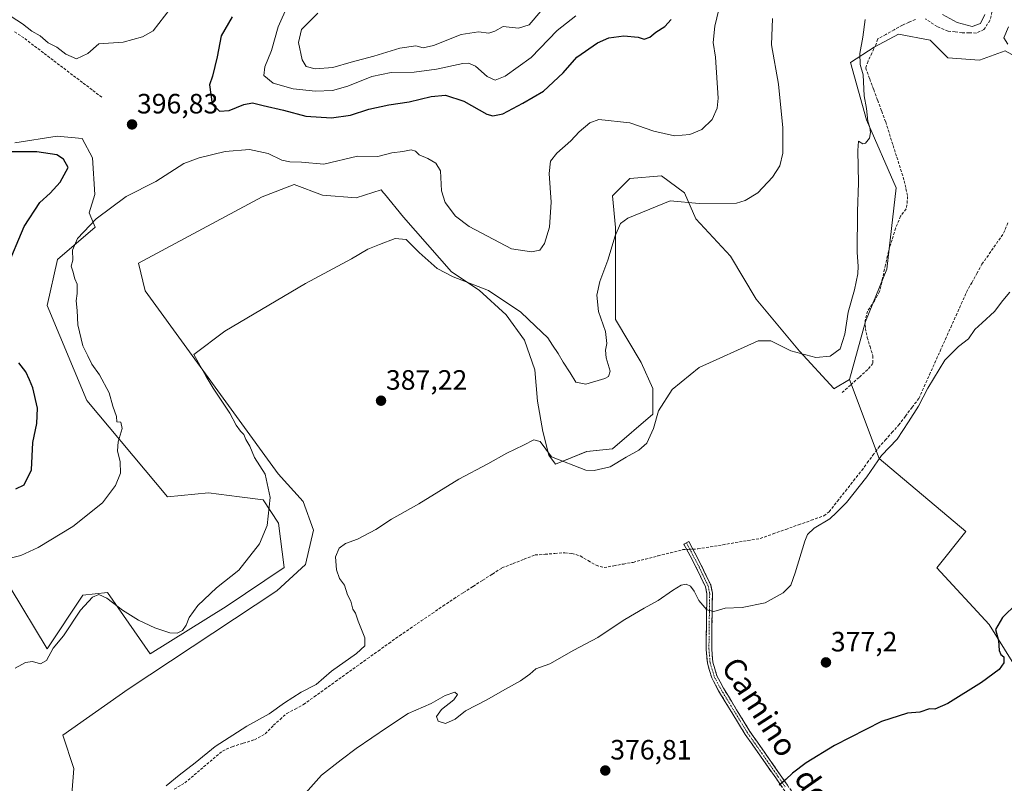
# Model space of a CAD drawing. Units: metres. Extents: x 601663 to 605144, y 4657455 to 4659819.
# Drawn here: x 603432 to 603785, y 4657977 to 4658251 of the extents above; entities that cross this region are included whole.
import ezdxf
from ezdxf.enums import TextEntityAlignment as Align

# ---------------------------------------------------------------- set-up
doc = ezdxf.new("R2010")
doc.units = ezdxf.units.M
doc.header["$MEASUREMENT"] = 0
doc.linetypes.add('TRAZO_Y_PUNTO', pattern=[1, 0.5, -0.25, 0, -0.25])
doc.linetypes.add('TRAZOSX2', pattern=[1.5, 1, -0.5])
for name, color, linetype, lineweight in [('Arbolado forestal CxS', 92, 'Continuous', 0), ('Camino', 19, 'TRAZOSX2', 0), ('Camino Cxs', 19, 'Continuous', 0), ('Camino eje', 19, 'TRAZO_Y_PUNTO', 0), ('Carátula', 7, 'Continuous', 5), ('Corriente artificial lineal', 5, 'TRAZOSX2', 13), ('Corriente artificial lineal oculto', 135, 'TRAZO_Y_PUNTO', 13), ('Cultivos herbáceos CxS', 92, 'Continuous', 0), ('Cultivos leñosos CxS', 92, 'Continuous', 0), ('Curva de nivel maestra', 36, 'Continuous', 30), ('Curva de nivel normal', 36, 'Continuous', 0), ('Matorral CxS', 135, 'Continuous', 0), ('Punto de cota en terreno', 7, 'Continuous', 0), ('Rótulo de punto de cota en terreno', 19, 'Continuous', 0), ('Texto cartográfico', 19, 'Continuous', 0)]:
    doc.layers.add(name, color=color, linetype=linetype, lineweight=lineweight)
doc.styles.add('Arial', font='txt', dxfattribs={"height": 0.2})

# ---------------------------------------------------------------- blocks, each defined once
blk = doc.blocks.new('*U152')
at = {"layer": 'Cultivos herbáceos CxS', "color": 92, "linetype": 'Continuous', "lineweight": 0}
blk.add_polyline3d([(603449.9037, 4657962.3455, 384.7992), (603451.4035, 4657982.3409, 385.5496), (603447.5069, 4657994.2517, 385.7882), (603470.8923, 4658010.6623, 385.379), (603524.2279, 4658045.9447, 385.3829), (603534.4849, 4658055.3807, 385.3698), (603537.3567, 4658067.6887, 385.3992), (603533.6641, 4658077.9453, 385.5816), (603524.6383, 4658087.7919, 387.69), (603477.0463, 4658153.4357, 391.2489), (603474.5851, 4658163.2821, 391.1238), (603518.8943, 4658187.0771, 390.8148), (603530.3995, 4658191.5019, 391.6979), (603540.4861, 4658187.6717, 390.9451), (603552.5469, 4658186.6689, 390.8083), (603561.5467, 4658189.5647, 392.115), (603562.4257, 4658188.4881, 391.9375), (603562.7225, 4658188.1247, 391.9029), (603569.5191, 4658179.8043, 391.8613), (603586.7397, 4658160.2453, 389.9476), (603596.7177, 4658153.5949, 388.5171), (603606.3713, 4658144.7757, 388.4371), (603612.9233, 4658135.7277, 388.114), (603616.6671, 4658125.1203, 387.9141), (603617.6031, 4658113.8887, 387.1329), (603619.4753, 4658102.9691, 386.1525), (603621.6589, 4658094.5455, 384.6929), (603624.0103, 4658091.3121, 384.2764), (603635.1865, 4658095.7821, 385.5567), (603644.4539, 4658096.8119, 385.2423), (603658.8701, 4658109.1683, 384.843), (603658.8701, 4658118.4359, 385.7998), (603654.7513, 4658127.7033, 386.4758), (603645.4837, 4658143.1493, 387.896), (603645.4837, 4658154.4761, 388.2638), (603645.4837, 4658165.8031, 389.07), (603645.4837, 4658176.1003, 389.7256), (603644.4539, 4658187.4271, 390.5094), (603650.6325, 4658193.6053, 390.9842), (603661.9593, 4658194.6349, 391.3545), (603670.1971, 4658188.4567, 390.3231), (603674.3161, 4658179.1891, 388.8505), (603686.6729, 4658165.8025, 388.0968), (603695.9405, 4658150.3567, 387.0167), (603711.3863, 4658131.8217, 384.867), (603723.7429, 4658118.4351, 382.7155), (603723.7663, 4658118.2453, 382.6733), (603729.3865, 4658121.6191, 383.0694), (603739.9747, 4658093.3811, 379.7737), (603771.0931, 4658067.1637, 376.7671), (603760.6895, 4658054.1591, 377.2586), (603779.4161, 4658033.8723, 375.222), (603790.3397, 4658016.1865, 373.3882)], dxfattribs=at)
blk = doc.blocks.new('*U196')
at = {"layer": 'Curva de nivel normal', "color": 36, "linetype": 'Continuous', "lineweight": 0}
for points in [[(603484.47, 4657976.09, 385), (603489.21, 4657979.95, 385), (603494.9, 4657984.34, 385), (603502.14, 4657990.13, 385), (603513.47, 4657997.46, 385), (603521.46, 4658001.81, 385), (603526.91, 4658005.79, 385), (603532.91, 4658009.65, 385), (603538.24, 4658012.38, 385), (603543.79, 4658017.12, 385), (603552.67, 4658023.52, 385), (603555.65, 4658026.17, 385), (603555.69, 4658029.08, 385), (603553.37, 4658035.09, 385), (603552.37, 4658037.93, 385), (603551.45, 4658039.41, 385), (603550.7, 4658042.17, 385), (603549.54, 4658044.53, 385), (603548.48, 4658047.95, 385), (603546.68, 4658050.3, 385), (603545.53, 4658053.48, 385), (603545.22, 4658058.05, 385), (603546.52, 4658061.17, 385), (603548.78, 4658062.9, 385), (603553.08, 4658064.47, 385), (603559.66, 4658067.94, 385), (603565.31, 4658071.64, 385), (603575.01, 4658077.11, 385), (603589.34, 4658085.91, 385), (603599.78, 4658091.46, 385), (603606.56, 4658095.2, 385), (603612.54, 4658098.05, 385), (603616.22, 4658100.07, 385), (603618.53, 4658099.44, 385), (603622.64, 4658093.93, 385), (603634.89, 4658089.16, 385), (603637.88, 4658089.04, 385), (603643.58, 4658090.34, 385), (603649.32, 4658093.78, 385), (603653.93, 4658096.32, 385), (603656.71, 4658098.8, 385), (603659.19, 4658104.07, 385), (603660.9, 4658110.4, 385), (603665.83, 4658118.1, 385), (603675.55, 4658125.89, 385), (603696.59, 4658135.51, 385), (603701.12, 4658135.49, 385), (603708.35, 4658131.84, 385), (603717.34, 4658129.46, 385), (603722.44, 4658129.94, 385), (603726, 4658132.56, 385), (603727.67, 4658137.91, 385), (603728.83, 4658145.73, 385), (603731.14, 4658153.7, 385), (603732.38, 4658159.51, 385), (603732.51, 4658162.22, 385), (603732.09, 4658167.1, 385), (603732.24, 4658181.81, 385), (603732.64, 4658192.02, 385), (603732.33, 4658203.64, 385), (603732.59, 4658206.94, 385), (603734.14, 4658206, 385), (603735.15, 4658206.33, 385), (603736.52, 4658208.06, 385), (603736.94, 4658210.06, 385), (603736.6, 4658211.94, 385), (603735.88, 4658214.12, 385), (603735.43, 4658218.72, 385), (603734.6, 4658223.22, 385), (603734.23, 4658230.78, 385), (603733.17, 4658234.41, 385), (603733.11, 4658238.39, 385), (603734.09, 4658244.3, 385), (603735.02, 4658250.64, 385)], [(603762.63, 4658252.37, 385), (603767.94, 4658249.56, 385), (603773.36, 4658248.12, 385), (603776.24, 4658249.1, 385), (603777.83, 4658252.36, 385)]]:
    blk.add_polyline3d(points, dxfattribs=at)
blk = doc.blocks.new('*U201')
at = {"layer": 'Curva de nivel maestra', "color": 36, "linetype": 'Continuous', "lineweight": 30}
for points in [[(603430.72, 4658082.42, 400), (603433.7, 4658083.92, 400), (603436.25, 4658089.28, 400), (603436.8, 4658099.07, 400), (603438.19, 4658105.81, 400), (603438.45, 4658111.37, 400), (603436.79, 4658118.66, 400), (603435.54, 4658121.47, 400), (603434.21, 4658124.32, 400), (603431.68, 4658127.62, 400)], [(603427.3, 4658161.36, 400), (603433.67, 4658176.49, 400), (603439.32, 4658185.06, 400), (603442.93, 4658188.38, 400), (603446.58, 4658192.34, 400), (603449.47, 4658197.51, 400), (603447.7, 4658200.58, 400), (603445.3, 4658202.13, 400), (603438.14, 4658203.21, 400), (603428.8, 4658203.22, 400)]]:
    blk.add_polyline3d(points, dxfattribs=at)
blk = doc.blocks.new('*U203')
at = {"layer": 'Curva de nivel maestra', "color": 36, "linetype": 'Continuous', "lineweight": 30}
blk.add_polyline3d([(603789.3, 4658041.41, 375), (603784.21, 4658036.33, 375), (603781.68, 4658032.08, 375), (603782.76, 4658028.08, 375), (603782.97, 4658024.58, 375), (603783.59, 4658023.18, 375), (603784.69, 4658022.28, 375), (603784.65, 4658020.17, 375), (603783.03, 4658017.75, 375), (603776.71, 4658013.07, 375), (603764.65, 4658005.58, 375), (603759.91, 4658003.54, 375), (603757.97, 4658003.61, 375), (603754.51, 4658002.48, 375), (603750.15, 4658002.12, 375), (603740.78, 4657999.08, 375), (603723.96, 4657990.48, 375), (603713.84, 4657984.37, 375), (603708.92, 4657980.6, 375), (603706.56, 4657978.36, 375), (603704.14, 4657976.31, 375)], dxfattribs=at)
blk = doc.blocks.new('5PATER')
at = {"layer": 'Carátula', "linetype": 'Continuous', "lineweight": 5}
h = blk.add_hatch(color=250, dxfattribs=at)
edge = h.paths.add_edge_path()
edge.add_ellipse((0, 0.01), major_axis=(-1.33, -1.34), ratio=0.999422, start_angle=0, end_angle=360)

msp = doc.modelspace()

# ---------------------------------------------------------------- linework, layer by layer
at = {"layer": 'Arbolado forestal CxS', "color": 92, "linetype": 'Continuous', "lineweight": 0}
msp.add_polyline3d([(603430.28, 4658206.36, 399.86), (603445.46, 4658208.82, 398.65), (603454.48, 4658208, 398.47), (603458.17, 4658201.03, 398.16), (603458.99, 4658187.9, 395.92), (603456.94, 4658181.33, 394.92), (603459.14, 4658176.24, 394.22), (603445.58, 4658164.57, 395.29), (603441.9, 4658148.19, 396.47), (603456.13, 4658114.13, 396.31), (603484.98, 4658079.62, 393.73), (603499.66, 4658081.07, 392.1), (603510.78, 4658079.65, 391.13), (603519.31, 4658078.57, 389.98), (603524.78, 4658070.15, 388.69), (603526.84, 4658054.23, 386.27), (603506.05, 4658040.27, 386.62), (603478.8, 4658023.35, 386.41), (603463.56, 4658045.38, 390.19), (603454.62, 4658044.39, 389.82), (603441.94, 4658025.11, 389.48), (603428.61, 4658047.09, 392.9)], dxfattribs=at)
msp.add_polyline3d([(603430.28, 4658206.36, 399.86), (603445.46, 4658208.82, 398.65), (603454.48, 4658208, 398.47), (603458.17, 4658201.03, 398.16), (603458.99, 4658187.9, 395.92), (603456.94, 4658181.33, 394.92), (603459.14, 4658176.24, 394.22), (603445.58, 4658164.57, 395.29), (603441.9, 4658148.19, 396.47), (603456.13, 4658114.13, 396.31), (603484.98, 4658079.62, 393.73), (603499.66, 4658081.07, 392.1), (603510.78, 4658079.65, 391.13), (603519.31, 4658078.57, 389.98), (603524.78, 4658070.15, 388.69), (603526.84, 4658054.23, 386.27), (603506.05, 4658040.27, 386.62), (603478.8, 4658023.35, 386.41), (603463.56, 4658045.38, 390.19), (603454.62, 4658044.39, 389.82), (603441.94, 4658025.11, 389.48), (603428.61, 4658047.09, 392.9)], dxfattribs=at)
at = {"layer": 'Camino', "color": 19, "linetype": 'TRAZOSX2', "lineweight": 0}
for points in [[(603778.62, 4657860.72), (603766.73, 4657878.65), (603761.64, 4657887.25), (603757.07, 4657897.64), (603751.35, 4657912.3), (603745.99, 4657922.76), (603738.8, 4657935.81), (603732.13, 4657944.44), (603715.28, 4657962.8), (603709.68, 4657969.34), (603702.91, 4657978.91), (603691.99, 4657994.51), (603682.48, 4658010.09), (603680, 4658014.76), (603678.43, 4658019.98), (603678, 4658024.95), (603678.17, 4658038.55), (603678.28, 4658044.87), (603677.73, 4658047.37), (603674.46, 4658054.26), (603670.06, 4658062.63), (603670.94, 4658063.09)], [(603670.94, 4658063.09), (603671.81, 4658063.55), (603676.23, 4658055.14), (603679.62, 4658048.02), (603680.26, 4658045.07), (603680.15, 4658038.52), (603679.98, 4658025.35), (603680.38, 4658020.35), (603681.84, 4658015.52), (603684.2, 4658011.07), (603693.64, 4657995.59), (603704.53, 4657980.04), (603709.7, 4657972.61), (603714.4, 4657966.81), (603733.64, 4657945.72), (603739.82, 4657937.86), (603743.06, 4657932.49), (603747.75, 4657923.68), (603753.15, 4657913.11), (603758.9, 4657898.39), (603763.33, 4657888.31), (603768.41, 4657879.7), (603780.51, 4657861.43)]]:
    msp.add_lwpolyline(points, dxfattribs=at)
at = {"layer": 'Camino Cxs', "color": 19, "linetype": 'Continuous', "lineweight": 0}
msp.add_polyline3d([(603705.17, 4657975.72, 374.78), (603702.91, 4657978.91, 375), (603700.18, 4657982.81, 375.34), (603697.45, 4657986.71, 375.57), (603694.72, 4657990.61, 375.87), (603691.99, 4657994.51, 376.2), (603689.61, 4657998.41, 376.57), (603687.24, 4658002.3, 376.95), (603684.86, 4658006.2, 377.23), (603682.48, 4658010.09, 377.46), (603681.24, 4658012.43, 377.71), (603680, 4658014.76, 377.91), (603679.22, 4658017.37, 378.08), (603678.43, 4658019.98, 378.25), (603678, 4658024.95, 378.64), (603678.06, 4658029.48, 379.06), (603678.11, 4658034.02, 379.5), (603678.17, 4658038.55, 379.77), (603678.23, 4658041.71, 380.08), (603678.28, 4658044.87, 380.3), (603677.73, 4658047.37, 380.4), (603676.1, 4658050.82, 380.56), (603674.46, 4658054.26, 380.75), (603672.26, 4658058.45, 380.86), (603670.06, 4658062.63, 381.67), (603671.81, 4658063.55, 381.82), (603674.02, 4658059.35, 381.13), (603676.23, 4658055.14, 380.92), (603677.93, 4658051.58, 380.65), (603679.62, 4658048.02, 380.42), (603680.26, 4658045.07, 380.29), (603680.21, 4658041.8, 380.1), (603680.15, 4658038.52, 379.86), (603680.09, 4658034.13, 379.61), (603680.04, 4658029.74, 379.18), (603679.98, 4658025.35, 378.78), (603680.18, 4658022.85, 378.57), (603680.38, 4658020.35, 378.38), (603681.11, 4658017.94, 378.21), (603681.84, 4658015.52, 378.01), (603683.02, 4658013.3, 377.8), (603684.2, 4658011.07, 377.59), (603686.56, 4658007.2, 377.37), (603688.92, 4658003.33, 377.01), (603691.28, 4657999.46, 376.66), (603693.64, 4657995.59, 376.25), (603696.36, 4657991.7, 375.93), (603699.09, 4657987.82, 375.57), (603701.81, 4657983.93, 375.36), (603704.53, 4657980.04, 375.05), (603707.12, 4657976.33, 374.78)], dxfattribs=at)
at = {"layer": 'Camino eje', "color": 19, "linetype": 'TRAZO_Y_PUNTO', "lineweight": 0}
msp.add_lwpolyline([(603670.94, 4658063.09), (603675.35, 4658054.7), (603678.68, 4658047.7), (603679.27, 4658044.97), (603679.16, 4658038.54), (603678.99, 4658025.15), (603679.41, 4658020.17), (603680.92, 4658015.14), (603683.34, 4658010.58), (603692.82, 4657995.05), (603703.72, 4657979.48), (603706.31, 4657975.76)], dxfattribs=at)
at = {"layer": 'Corriente artificial lineal', "color": 5, "linetype": 'TRAZOSX2', "lineweight": 13}
for points in [[(603780.76, 4658254.84, 383.86), (603779.67, 4658250.25, 383.47), (603777.55, 4658246.96, 383.28), (603774.73, 4658245.74, 383.27), (603772.23, 4658245.79, 383.34), (603769.72, 4658245.84, 383.48), (603767.2, 4658246.14, 383.7), (603764.68, 4658246.43, 383.65), (603760.74, 4658248.03, 383.77), (603756.64, 4658250.78, 383.69)], [(603753, 4658250.58, 383.53), (603750.65, 4658249.58, 383.3), (603748.3, 4658248.58, 383.17), (603745.35, 4658246.91, 383.23), (603742.39, 4658245.23, 383.32), (603739.44, 4658243.56, 383.56), (603738.78, 4658241.5, 383.66), (603737.39, 4658238.58, 383.78), (603735.99, 4658235.66, 384.03), (603735.16, 4658233.2, 384.27), (603736.59, 4658229.34, 384.49), (603738.02, 4658225.47, 384.35), (603739.46, 4658221.61, 384.14), (603740.89, 4658217.74, 384.11), (603742.32, 4658213.88, 384.41), (603743.65, 4658209.66, 384.15), (603744.99, 4658205.45, 383.99), (603746.32, 4658201.23, 384.09), (603747.66, 4658197.02, 384.11), (603748.99, 4658192.8, 383.63), (603749.58, 4658190, 383.55), (603750.17, 4658187.19, 383.37), (603749.96, 4658184.19, 383.24), (603749.66, 4658182.73, 383.22), (603747.69, 4658180.12, 383.39), (603745.9, 4658175.88, 383.17), (603744.6, 4658171.67, 383.26), (603743.3, 4658167.45, 383.54), (603742.25, 4658162.68, 383.43), (603741.21, 4658157.9, 383.23), (603740.16, 4658153.13, 383.03), (603738.33, 4658149.76, 383.07), (603735.75, 4658146.14, 383.28), (603734.98, 4658142.73, 383.45), (603735.04, 4658139.95, 383.41), (603735.7, 4658136.71, 383.18), (603736.71, 4658133.4, 382.95), (603737.71, 4658130.09, 383.09), (603737.77, 4658127.4, 383.07), (603735.87, 4658125.17, 383.23), (603732.79, 4658122.4, 383.38), (603729.7, 4658119.63, 383.26), (603726.62, 4658116.86, 382.89)], [(603461.48, 4658222.73, 396.45), (603457.99, 4658225.38, 396.52), (603454.49, 4658228.04, 396.32), (603451, 4658230.69, 396.11), (603447.51, 4658233.35, 396.24), (603444.01, 4658236, 396.02), (603440.52, 4658238.65, 396.12), (603437.02, 4658241.31, 395.94), (603433.53, 4658243.96, 396.04), (603430.04, 4658246.33, 395.9)], [(603673.23, 4658060.85, 381.26), (603674.99, 4658060.93, 381.24), (603679.47, 4658061.68, 381.11), (603683.95, 4658062.43, 380.95), (603688.43, 4658063.19, 380.83), (603692.91, 4658063.94, 380.78), (603697.39, 4658064.69, 380.8), (603701.96, 4658066.31, 380.66), (603706.52, 4658067.94, 380.67), (603711.09, 4658069.56, 380.68), (603715.65, 4658071.19, 380.68), (603720.22, 4658072.81, 380.54), (603722.06, 4658074.26, 380.52), (603724.98, 4658077.96, 380.8), (603727.9, 4658081.67, 380.7), (603730.82, 4658085.37, 380.57), (603733.74, 4658089.07, 380.56), (603735.74, 4658091.78, 380.52), (603737.73, 4658094.49, 380.59), (603739.73, 4658097.2, 380.72), (603742.14, 4658099.9, 380.65), (603744.56, 4658102.61, 380.63), (603746.97, 4658105.31, 380.6), (603749.39, 4658108.49, 380.6), (603751.8, 4658111.68, 380.42), (603754.22, 4658114.86, 380.28), (603756.12, 4658119.09, 380.32), (603758.02, 4658123.33, 380.44), (603759.92, 4658127.56, 380.58), (603761.82, 4658131.8, 380.55), (603763.72, 4658136.03, 380.74), (603765.62, 4658140.27, 380.65), (603767.52, 4658144.5, 380.51), (603769.42, 4658148.74, 380.65), (603771.32, 4658152.97, 380.31), (603773.15, 4658156.28, 380.42), (603774.99, 4658159.6, 380.39), (603776.82, 4658162.91, 380.26), (603779.4, 4658166.62, 380.47), (603781.99, 4658170.32, 380.49), (603784.57, 4658174.03, 380.48), (603786.12, 4658177.74, 380.18)], [(603487.44, 4657974.92, 383.24), (603491.21, 4657977.1, 382.87), (603494.59, 4657979.96, 382.98), (603497.96, 4657982.83, 383.07), (603501.34, 4657985.69, 382.66), (603504.71, 4657988.55, 382.63), (603508.18, 4657990.09, 382.71), (603512.16, 4657991.33, 382.53), (603516.13, 4657992.56, 382.04), (603520.05, 4657994.71, 382.07), (603522.96, 4657997.76, 382.46), (603525.34, 4657999.87, 382.48), (603527.72, 4658001.97, 382.55), (603530.71, 4658003.59, 382.35), (603533.7, 4658005.2, 382.52), (603537.52, 4658007.94, 382.28), (603541.35, 4658010.68, 382.6), (603545.17, 4658013.42, 382.39), (603548.99, 4658016.16, 382.58), (603552.82, 4658018.89, 382.15), (603556.64, 4658021.63, 382.24), (603560.46, 4658024.37, 382.11), (603564.29, 4658027.11, 382.16), (603568.11, 4658029.85, 381.89), (603572, 4658032.49, 381.66), (603575.89, 4658035.14, 381.99), (603579.79, 4658037.78, 381.96), (603583.68, 4658040.43, 381.96), (603587.57, 4658043.07, 381.46), (603591.02, 4658045.29, 381.72), (603594.48, 4658047.5, 381.64), (603597.93, 4658049.72, 381.78), (603601.39, 4658051.93, 381.7), (603604.84, 4658054.15, 381.82), (603608.8, 4658055.69, 382.1), (603612.75, 4658057.23, 381.83), (603616.71, 4658058.77, 381.51), (603620.26, 4658059.03, 381.58), (603623.8, 4658059.3, 381.58), (603627.35, 4658059.56, 381.52), (603629.86, 4658059.32, 381.43), (603632.9, 4658058.43, 381.35), (603635.74, 4658056.76, 381.41), (603638.57, 4658055.09, 381.21), (603641.41, 4658054.29, 380.93), (603644.87, 4658054.9, 380.97), (603648.33, 4658055.52, 380.97), (603651.79, 4658056.13, 380.95), (603656.25, 4658057.27, 380.92), (603660.72, 4658058.41, 380.7), (603665.18, 4658059.54, 380.92), (603669.64, 4658060.68, 381.23), (603671.05, 4658060.75, 381.26)]]:
    msp.add_polyline3d(points, dxfattribs=at)
at = {"layer": 'Corriente artificial lineal oculto', "color": 135, "linetype": 'TRAZO_Y_PUNTO', "lineweight": 13}
msp.add_polyline3d([(603671.05, 4658060.75, 381.26), (603673.23, 4658060.85, 381.26)], dxfattribs=at)
at = {"layer": 'Cultivos herbáceos CxS', "color": 92, "linetype": 'Continuous', "lineweight": 0}
for points in [[(603449.9, 4657962.35, 384.8), (603451.4, 4657982.34, 385.55), (603447.51, 4657994.25, 385.79), (603470.89, 4658010.66, 385.38), (603524.23, 4658045.94, 385.38), (603534.48, 4658055.38, 385.37), (603537.36, 4658067.69, 385.4), (603533.66, 4658077.95, 385.58), (603524.64, 4658087.79, 387.69), (603477.05, 4658153.44, 391.25), (603474.59, 4658163.28, 391.12), (603518.89, 4658187.08, 390.81), (603530.4, 4658191.5, 391.7), (603540.49, 4658187.67, 390.95), (603552.55, 4658186.67, 390.81), (603561.55, 4658189.56, 392.12), (603562.43, 4658188.49, 391.94), (603562.72, 4658188.12, 391.9), (603569.52, 4658179.8, 391.86), (603586.74, 4658160.25, 389.95), (603596.72, 4658153.59, 388.52), (603606.37, 4658144.78, 388.44), (603612.92, 4658135.73, 388.11), (603616.67, 4658125.12, 387.91), (603617.6, 4658113.89, 387.13), (603619.48, 4658102.97, 386.15), (603621.66, 4658094.55, 384.69), (603624.01, 4658091.31, 384.28), (603635.19, 4658095.78, 385.56), (603644.45, 4658096.81, 385.24), (603658.87, 4658109.17, 384.84), (603658.87, 4658118.44, 385.8), (603654.75, 4658127.7, 386.48), (603645.48, 4658143.15, 387.9), (603645.48, 4658154.48, 388.26), (603645.48, 4658165.8, 389.07), (603645.48, 4658176.1, 389.73), (603644.45, 4658187.43, 390.51), (603650.63, 4658193.61, 390.98), (603661.96, 4658194.63, 391.35), (603670.2, 4658188.46, 390.32), (603674.32, 4658179.19, 388.85), (603686.67, 4658165.8, 388.1), (603695.94, 4658150.36, 387.02), (603711.39, 4658131.82, 384.87), (603723.74, 4658118.44, 382.72), (603723.77, 4658118.25, 382.67), (603729.39, 4658121.62, 383.07)], [(603729.39, 4658121.62, 383.07), (603739.97, 4658093.38, 379.77), (603771.09, 4658067.16, 376.77), (603760.69, 4658054.16, 377.26), (603779.42, 4658033.87, 375.22), (603790.34, 4658016.19, 373.39), (603831.95, 4657949.17, 368.53)]]:
    msp.add_polyline3d(points, dxfattribs=at)
at = {"layer": 'Cultivos leñosos CxS', "color": 92, "linetype": 'Continuous', "lineweight": 0}
for points in [[(603790.34, 4658016.19, 373.39), (603779.42, 4658033.87, 375.22), (603760.69, 4658054.16, 377.26), (603771.09, 4658067.16, 376.77), (603739.97, 4658093.38, 379.77), (603729.39, 4658121.62, 383.07), (603735.12, 4658142.38, 383.01), (603742.69, 4658161.18, 382.67), (603746.13, 4658190.26, 383.94), (603735.43, 4658214.69, 384.9), (603729.69, 4658235.17, 385.24), (603738.15, 4658240.66, 383.64), (603746.96, 4658245.28, 382.55), (603758.3, 4658243.18, 382.13), (603764.6, 4658236.88, 381.33), (603775.94, 4658236.04, 380.44), (603785.17, 4658239.4, 380.13)], [(603808.69, 4658228.06, 378.45), (603797.77, 4658226.8, 379.22), (603792.73, 4658235.2, 379.37), (603785.17, 4658239.4, 380.13), (603775.94, 4658236.04, 380.44), (603764.6, 4658236.88, 381.33), (603758.3, 4658243.18, 382.13), (603746.96, 4658245.28, 382.55), (603738.15, 4658240.66, 383.64), (603729.69, 4658235.17, 385.24), (603735.43, 4658214.69, 384.9), (603746.13, 4658190.26, 383.94), (603742.69, 4658161.18, 382.67), (603735.12, 4658142.38, 383.01), (603729.39, 4658121.62, 383.07)], [(603729.39, 4658121.62, 383.07), (603739.97, 4658093.38, 379.77), (603771.09, 4658067.16, 376.77), (603760.69, 4658054.16, 377.26), (603779.42, 4658033.87, 375.22), (603790.34, 4658016.19, 373.39), (603831.95, 4657949.17, 368.53)]]:
    msp.add_polyline3d(points, dxfattribs=at)
at = {"layer": 'Curva de nivel maestra', "color": 36, "linetype": 'Continuous', "lineweight": 30}
for points in [[(603508.15, 4658251.56, 400), (603504.26, 4658244.73, 400), (603502.84, 4658237.23, 400), (603501.1, 4658230.24, 400), (603500.03, 4658227.13, 400), (603501.02, 4658220.25, 400), (603503.63, 4658217.8, 400), (603507.09, 4658217.99, 400), (603512.3, 4658220.14, 400), (603515.47, 4658220.69, 400), (603519.31, 4658219.73, 400), (603526.53, 4658218.09, 400), (603534.56, 4658216, 400), (603543.73, 4658215.39, 400)], [(603543.73, 4658215.39, 400), (603550.57, 4658216.36, 400), (603557.17, 4658218.47, 400), (603564.34, 4658220.03, 400), (603571.62, 4658221.13, 400), (603579.53, 4658223, 400), (603584.6, 4658223.43, 400), (603591.13, 4658221.3, 400), (603599.46, 4658216.65, 400), (603601.52, 4658216.02, 400), (603605.12, 4658216.75, 400), (603612.32, 4658220.58, 400), (603619.77, 4658224.86, 400), (603626.75, 4658231.51, 400), (603631.64, 4658237.03, 400), (603639.12, 4658242.24, 400), (603643.12, 4658244.06, 400), (603648.45, 4658244.71, 400), (603653.65, 4658244.28, 400), (603655.83, 4658243.57, 400), (603657.82, 4658244.26, 400), (603659.93, 4658246.06, 400), (603663.21, 4658248.06, 400), (603665.48, 4658250.6, 400)]]:
    msp.add_polyline3d(points, dxfattribs=at)
at = {"layer": 'Curva de nivel normal', "color": 36, "linetype": 'Continuous', "lineweight": 0}
for points in [[(603684.11, 4658260.7, 395), (603681.09, 4658248.19, 395), (603680.5, 4658242.39, 395), (603681.39, 4658237.06, 395), (603682.26, 4658222.44, 395), (603681.9, 4658218.87, 395), (603680.19, 4658214.71, 395), (603676.44, 4658211.16, 395), (603672.2, 4658209.43, 395), (603666.65, 4658208.96, 395), (603659.24, 4658210.53, 395), (603650.66, 4658213.61, 395), (603639.54, 4658214.78, 395), (603636.37, 4658213.56, 395), (603632.46, 4658210.32, 395), (603629.54, 4658207.1, 395), (603624.46, 4658202.65, 395), (603622.21, 4658199.88, 395), (603621.76, 4658195.44, 395), (603622.52, 4658185.14, 395), (603621.9, 4658176.18, 395), (603620.07, 4658170.31, 395), (603618.37, 4658168, 395), (603615.39, 4658167.39, 395), (603608.2, 4658168.45, 395), (603593.06, 4658176.39, 395), (603588.16, 4658180.18, 395), (603584.49, 4658185.02, 395), (603583.19, 4658189.15, 395), (603582.82, 4658196.43, 395), (603581.2, 4658199.11, 395), (603578.32, 4658200.74, 395), (603575.2, 4658202.1, 395), (603573.84, 4658203.4, 395), (603572.28, 4658203.88, 395), (603569.35, 4658203.3, 395), (603565.43, 4658202.83, 395), (603560.32, 4658201.52, 395), (603553.02, 4658201.58, 395), (603541.06, 4658198.76, 395), (603533.03, 4658199.42, 395), (603528.79, 4658199.54, 395), (603525.93, 4658200.25, 395), (603521.05, 4658202.61, 395), (603514.36, 4658203.96, 395), (603505.71, 4658203.31, 395), (603496.38, 4658201.03, 395), (603490.87, 4658198.95, 395), (603480.82, 4658192.5, 395), (603470.25, 4658187.13, 395), (603459.39, 4658179.19, 395), (603452.76, 4658172.13, 395), (603451.02, 4658167.97, 395), (603451.06, 4658164.4, 395), (603450.52, 4658162.2, 395), (603451.14, 4658160.47, 395), (603451.79, 4658157.74, 395), (603452.59, 4658155.81, 395), (603452.65, 4658152.46, 395), (603452.31, 4658149.8, 395), (603452.63, 4658146.31, 395), (603452.88, 4658141.15, 395), (603454.69, 4658133.64, 395), (603456.44, 4658130.06, 395), (603457.88, 4658127.16, 395), (603460.68, 4658123.29, 395), (603464.05, 4658116.88, 395), (603465.42, 4658112.1, 395), (603466.73, 4658108.38, 395), (603466.84, 4658106.44, 395), (603468.23, 4658106.32, 395), (603468.73, 4658104.13, 395), (603467.34, 4658099.28, 395), (603467.06, 4658096.04, 395), (603468.01, 4658092.12, 395), (603468.12, 4658088.07, 395), (603466.41, 4658083.66, 395), (603461.7, 4658077.44, 395), (603451.14, 4658069, 395), (603438.67, 4658061.45, 395), (603432.4, 4658058.61, 395), (603427.15, 4658057.22, 395)], [(603429.04, 4658251.63, 395), (603433.11, 4658249.04, 395), (603436.44, 4658246.37, 395), (603439.43, 4658244.7, 395), (603442.26, 4658242.2, 395), (603445.4, 4658240.66, 395), (603448.57, 4658238.12, 395), (603452.45, 4658236.51, 395), (603456.46, 4658238.46, 395), (603460.44, 4658241.85, 395), (603469.15, 4658242.42, 395), (603476.03, 4658244.41, 395), (603479.9, 4658246.48, 395), (603485.92, 4658254.39, 395)], [(603528.11, 4658255.7, 405), (603524.71, 4658247.98, 405), (603522.26, 4658239.48, 405), (603519.84, 4658233.59, 405), (603519.54, 4658230.47, 405), (603522.86, 4658227.79, 405), (603530.08, 4658225.78, 405), (603538.05, 4658224.89, 405)], [(603537.89, 4658232.93, 410), (603544.23, 4658233.41, 410), (603550.78, 4658235.33, 410), (603558.9, 4658237.43, 410), (603568.26, 4658240.26, 410), (603573.94, 4658241.09, 410), (603576.59, 4658240.48, 410), (603580.33, 4658241.32, 410), (603590.2, 4658245.16, 410), (603596.48, 4658246.13, 410), (603600.11, 4658245.65, 410), (603602.25, 4658246.42, 410), (603605.22, 4658248.09, 410), (603610.73, 4658247.44, 410), (603614.6, 4658248.67, 410), (603618.78, 4658253.56, 410)], [(603701.8, 4658250.94, 390), (603701.46, 4658241.46, 390), (603703.9, 4658227.46, 390), (603705.5, 4658211.73, 390), (603705.45, 4658202.73, 390), (603704.43, 4658198.16, 390), (603701.82, 4658194.12, 390), (603696.49, 4658188.51, 390), (603692.03, 4658185.69, 390), (603688.86, 4658184.84, 390), (603675.46, 4658184.62, 390), (603665.11, 4658185.61, 390), (603657.78, 4658182.64, 390), (603649.95, 4658179.45, 390), (603647.29, 4658177.56, 390), (603645.44, 4658173.07, 390), (603642.76, 4658164.4, 390), (603639.92, 4658156.74, 390), (603638.89, 4658151.8, 390), (603639.43, 4658146, 390), (603641.88, 4658138.83, 390), (603642.44, 4658134.51, 390), (603641.88, 4658132.1, 390), (603642.17, 4658129.38, 390), (603643.66, 4658124.62, 390), (603643.07, 4658122.67, 390), (603641.75, 4658121.94, 390), (603634.93, 4658120.01, 390), (603631.28, 4658120.64, 390), (603629.29, 4658124.06, 390), (603626.72, 4658127.82, 390), (603625.01, 4658130.96, 390), (603622.96, 4658133.96, 390), (603621.3, 4658136.56, 390), (603616.86, 4658140.72, 390), (603611.61, 4658145.75, 390), (603600.05, 4658153.56, 390), (603587.35, 4658158.42, 390), (603581.59, 4658161.34, 390), (603575.12, 4658167.15, 390), (603570.56, 4658171.74, 390), (603566.56, 4658172.18, 390), (603560.99, 4658169.96, 390), (603556.84, 4658168.29, 390), (603550.88, 4658164.9, 390), (603534.46, 4658156.07, 390), (603505.52, 4658138.9, 390), (603494.46, 4658130.58, 390), (603498.84, 4658122.66, 390), (603501.42, 4658118.52, 390), (603507.31, 4658109.59, 390), (603509.66, 4658105.26, 390), (603511.16, 4658103.11, 390), (603512.35, 4658101.89, 390), (603513.1, 4658100.08, 390), (603514.48, 4658097.74, 390), (603516.16, 4658093.74, 390), (603519.94, 4658087.73, 390), (603521.75, 4658079.31, 390), (603520.74, 4658069.38, 390), (603517.92, 4658062.74, 390), (603510.56, 4658053.31, 390), (603502.56, 4658047, 390), (603495.84, 4658040.67, 390), (603492.79, 4658036.4, 390), (603491.72, 4658033.62, 390), (603490.36, 4658031.77, 390), (603488.46, 4658030.78, 390), (603485.79, 4658030.88, 390), (603480.46, 4658032.73, 390), (603474.56, 4658035.46, 390), (603468.87, 4658039.03, 390), (603463.23, 4658043.28, 390), (603460.46, 4658044.59, 390), (603458.13, 4658043.7, 390), (603453.87, 4658038.96, 390), (603447.69, 4658029.79, 390), (603444.06, 4658025.41, 390), (603441.69, 4658020.97, 390), (603439.54, 4658019.77, 390), (603436.68, 4658020.6, 390), (603434.13, 4658020.27, 390), (603430.44, 4658018.21, 390)], [(603538.89, 4658252.85, 410), (603532.96, 4658246.94, 410), (603531.96, 4658242.34, 410), (603533.24, 4658236.11, 410), (603534.72, 4658233.73, 410), (603537.89, 4658232.93, 410)], [(603538.05, 4658224.89, 405), (603544.13, 4658225.13, 405), (603549.59, 4658226.69, 405), (603558.22, 4658230.12, 405), (603565.13, 4658231.55, 405), (603573.4, 4658231.69, 405), (603581.35, 4658232.78, 405), (603590.86, 4658234.82, 405), (603592.82, 4658234.95, 405), (603595.34, 4658233.85, 405), (603599.48, 4658230.18, 405), (603602.36, 4658228.86, 405), (603605.95, 4658230.28, 405), (603615.28, 4658236.93, 405), (603624.56, 4658246.68, 405), (603631.31, 4658251.87, 405)], [(603786.09, 4658241.72, 380), (603784.71, 4658244.06, 380), (603786.27, 4658248, 380)], [(603533.44, 4657972.41, 380), (603540.17, 4657979.9, 380), (603547.28, 4657985.35, 380), (603552.57, 4657989.4, 380), (603563.81, 4657997.08, 380), (603571.29, 4658002.02, 380), (603579.45, 4658005.52, 380), (603584.45, 4658008.41, 380), (603587.9, 4658009.63, 380), (603588.92, 4658008.76, 380), (603587.57, 4658006.9, 380), (603583.22, 4658003.4, 380), (603581.4, 4658000.87, 380), (603582, 4657999.25, 380), (603584.64, 4657998.41, 380), (603588.12, 4658000.01, 380), (603591.78, 4658002.92, 380), (603599.42, 4658006.94, 380), (603605.01, 4658010.16, 380), (603611.52, 4658013.65, 380), (603614.86, 4658016.09, 380), (603617.03, 4658018.01, 380), (603622.04, 4658019.83, 380), (603630.6, 4658024.68, 380), (603639.24, 4658029.16, 380), (603643.63, 4658032.21, 380), (603648.91, 4658035.7, 380), (603655.78, 4658039.77, 380), (603660.78, 4658042.45, 380), (603665.91, 4658046.1, 380), (603669.06, 4658047.91, 380), (603670.86, 4658048.3, 380), (603672.39, 4658047.58, 380), (603673.72, 4658045.77, 380), (603675.32, 4658042.48, 380), (603678.19, 4658039.08, 380), (603680.77, 4658038.48, 380), (603684.77, 4658039.68, 380), (603690.96, 4658040.01, 380), (603699.2, 4658041.66, 380), (603705.65, 4658045.16, 380), (603708.35, 4658047.97, 380), (603709.92, 4658052.41, 380), (603713.31, 4658063.74, 380), (603714.33, 4658066.06, 380), (603716.75, 4658068.4, 380), (603722.28, 4658071.7, 380), (603724.71, 4658073.93, 380), (603728.26, 4658077.6, 380), (603735.56, 4658086.75, 380), (603740.85, 4658094.37, 380), (603746.43, 4658100.27, 380), (603750.5, 4658106.48, 380), (603754.05, 4658112.02, 380), (603757.37, 4658118.47, 380), (603763.56, 4658128.54, 380), (603768.39, 4658133.5, 380), (603772.05, 4658136.25, 380), (603774.22, 4658139.58, 380), (603776.94, 4658141.88, 380), (603781.3, 4658146, 380), (603784.32, 4658149.98, 380), (603786.86, 4658152.86, 380)]]:
    msp.add_polyline3d(points, dxfattribs=at)
at = {"layer": 'Matorral CxS', "color": 135, "linetype": 'Continuous', "lineweight": 0}
for points in [[(603785.17, 4658239.4, 380.13), (603775.94, 4658236.04, 380.44), (603764.6, 4658236.88, 381.33), (603758.3, 4658243.18, 382.13), (603746.96, 4658245.28, 382.55), (603738.15, 4658240.66, 383.64), (603729.69, 4658235.17, 385.24), (603735.43, 4658214.69, 384.9), (603746.13, 4658190.26, 383.94), (603742.69, 4658161.18, 382.67), (603735.12, 4658142.38, 383.01), (603729.39, 4658121.62, 383.07), (603723.77, 4658118.25, 382.67), (603723.74, 4658118.44, 382.72), (603711.39, 4658131.82, 384.87), (603695.94, 4658150.36, 387.02), (603686.67, 4658165.8, 388.1), (603674.32, 4658179.19, 388.85), (603670.2, 4658188.46, 390.32), (603661.96, 4658194.63, 391.35), (603650.63, 4658193.61, 390.98), (603644.45, 4658187.43, 390.51), (603645.48, 4658176.1, 389.73), (603645.48, 4658165.8, 389.07), (603645.48, 4658154.48, 388.26), (603645.48, 4658143.15, 387.9), (603654.75, 4658127.7, 386.48), (603658.87, 4658118.44, 385.8), (603658.87, 4658109.17, 384.84), (603644.45, 4658096.81, 385.24), (603635.19, 4658095.78, 385.56), (603624.01, 4658091.31, 384.28), (603621.66, 4658094.55, 384.69), (603619.48, 4658102.97, 386.15), (603617.6, 4658113.89, 387.13), (603616.67, 4658125.12, 387.91), (603612.92, 4658135.73, 388.11), (603606.37, 4658144.78, 388.44), (603596.72, 4658153.59, 388.52), (603586.74, 4658160.25, 389.95), (603569.52, 4658179.8, 391.86), (603562.72, 4658188.12, 391.9), (603562.43, 4658188.49, 391.94), (603561.55, 4658189.56, 392.12), (603552.55, 4658186.67, 390.81), (603540.49, 4658187.67, 390.95), (603530.4, 4658191.5, 391.7), (603518.89, 4658187.08, 390.81), (603474.59, 4658163.28, 391.12), (603477.05, 4658153.44, 391.25), (603524.64, 4658087.79, 387.69), (603533.66, 4658077.95, 385.58), (603537.36, 4658067.69, 385.4), (603534.48, 4658055.38, 385.37), (603524.23, 4658045.94, 385.38), (603470.89, 4658010.66, 385.38), (603447.51, 4657994.25, 385.79), (603451.4, 4657982.34, 385.55), (603449.9, 4657962.35, 384.8)], [(603808.69, 4658228.06, 378.45), (603797.77, 4658226.8, 379.22), (603792.73, 4658235.2, 379.37), (603785.17, 4658239.4, 380.13), (603775.94, 4658236.04, 380.44), (603764.6, 4658236.88, 381.33), (603758.3, 4658243.18, 382.13), (603746.96, 4658245.28, 382.55), (603738.15, 4658240.66, 383.64), (603729.69, 4658235.17, 385.24), (603735.43, 4658214.69, 384.9), (603746.13, 4658190.26, 383.94), (603742.69, 4658161.18, 382.67), (603735.12, 4658142.38, 383.01), (603729.39, 4658121.62, 383.07)], [(603428.61, 4658047.09, 392.9), (603441.94, 4658025.11, 389.48), (603454.62, 4658044.39, 389.82), (603463.56, 4658045.38, 390.19), (603478.8, 4658023.35, 386.41), (603506.05, 4658040.27, 386.62), (603526.84, 4658054.23, 386.27), (603524.78, 4658070.15, 388.69), (603519.31, 4658078.57, 389.98), (603510.78, 4658079.65, 391.13), (603499.66, 4658081.07, 392.1), (603484.98, 4658079.62, 393.73), (603456.13, 4658114.13, 396.31), (603441.9, 4658148.19, 396.47), (603445.58, 4658164.57, 395.29), (603459.14, 4658176.24, 394.22), (603456.94, 4658181.33, 394.92), (603458.99, 4658187.9, 395.92), (603458.17, 4658201.03, 398.16), (603454.48, 4658208, 398.47), (603445.46, 4658208.82, 398.65), (603430.28, 4658206.36, 399.86)], [(603430.28, 4658206.36, 399.86), (603445.46, 4658208.82, 398.65), (603454.48, 4658208, 398.47), (603458.17, 4658201.03, 398.16), (603458.99, 4658187.9, 395.92), (603456.94, 4658181.33, 394.92), (603459.14, 4658176.24, 394.22), (603445.58, 4658164.57, 395.29), (603441.9, 4658148.19, 396.47), (603456.13, 4658114.13, 396.31), (603484.98, 4658079.62, 393.73), (603499.66, 4658081.07, 392.1), (603510.78, 4658079.65, 391.13), (603519.31, 4658078.57, 389.98), (603524.78, 4658070.15, 388.69), (603526.84, 4658054.23, 386.27), (603506.05, 4658040.27, 386.62), (603478.8, 4658023.35, 386.41), (603463.56, 4658045.38, 390.19), (603454.62, 4658044.39, 389.82), (603441.94, 4658025.11, 389.48), (603428.61, 4658047.09, 392.9)], [(603449.9, 4657962.35, 384.8), (603451.4, 4657982.34, 385.55), (603447.51, 4657994.25, 385.79), (603470.89, 4658010.66, 385.38), (603524.23, 4658045.94, 385.38), (603534.48, 4658055.38, 385.37), (603537.36, 4658067.69, 385.4), (603533.66, 4658077.95, 385.58), (603524.64, 4658087.79, 387.69), (603477.05, 4658153.44, 391.25), (603474.59, 4658163.28, 391.12), (603518.89, 4658187.08, 390.81), (603530.4, 4658191.5, 391.7), (603540.49, 4658187.67, 390.95), (603552.55, 4658186.67, 390.81), (603561.55, 4658189.56, 392.12), (603562.43, 4658188.49, 391.94), (603562.72, 4658188.12, 391.9), (603569.52, 4658179.8, 391.86), (603586.74, 4658160.25, 389.95), (603596.72, 4658153.59, 388.52), (603606.37, 4658144.78, 388.44), (603612.92, 4658135.73, 388.11), (603616.67, 4658125.12, 387.91), (603617.6, 4658113.89, 387.13), (603619.48, 4658102.97, 386.15), (603621.66, 4658094.55, 384.69), (603624.01, 4658091.31, 384.28), (603635.19, 4658095.78, 385.56), (603644.45, 4658096.81, 385.24), (603658.87, 4658109.17, 384.84), (603658.87, 4658118.44, 385.8), (603654.75, 4658127.7, 386.48), (603645.48, 4658143.15, 387.9), (603645.48, 4658154.48, 388.26), (603645.48, 4658165.8, 389.07), (603645.48, 4658176.1, 389.73), (603644.45, 4658187.43, 390.51), (603650.63, 4658193.61, 390.98), (603661.96, 4658194.63, 391.35), (603670.2, 4658188.46, 390.32), (603674.32, 4658179.19, 388.85), (603686.67, 4658165.8, 388.1), (603695.94, 4658150.36, 387.02), (603711.39, 4658131.82, 384.87), (603723.74, 4658118.44, 382.72), (603723.77, 4658118.25, 382.67), (603729.39, 4658121.62, 383.07)]]:
    msp.add_polyline3d(points, dxfattribs=at)

# ---------------------------------------------------------------- block references
at = {"layer": 'Cultivos herbáceos CxS', "color": 92, "linetype": 'Continuous', "lineweight": 0}
msp.add_blockref('*U152', (0, 0), dxfattribs=at)
at = {"layer": 'Curva de nivel maestra', "color": 36, "linetype": 'Continuous', "lineweight": 30}
for name in ['*U201', '*U203']:
    msp.add_blockref(name, (0, 0), dxfattribs=at)
at = {"layer": 'Curva de nivel normal', "color": 36, "linetype": 'Continuous', "lineweight": 0}
msp.add_blockref('*U196', (0, 0), dxfattribs=at)
at = {"layer": 'Punto de cota en terreno', "linetype": 'Continuous', "lineweight": 0}
for p in [(603472.3, 4658212.98, 396.83), (603561.51, 4658114.02, 387.22), (603720.92, 4658020.28, 377.2), (603641.86, 4657981.56, 376.81)]:
    msp.add_blockref('5PATER', p, dxfattribs=at)

# ---------------------------------------------------------------- texts
at = {"layer": 'Rótulo de punto de cota en terreno', "color": 19, "linetype": 'Continuous', "lineweight": 0, "style": 'Arial'}
for s, p in [('396,83', (603474.06, 4658214.74)), ('387,22', (603563.27, 4658115.78)), ('377,2', (603722.68, 4658022.04)), ('376,81', (603643.62, 4657983.32))]:
    msp.add_text(s, height=7, dxfattribs=at).set_placement(p, align=Align.BOTTOM_LEFT)
at = {"layer": 'Texto cartográfico', "color": 19, "linetype": 'Continuous', "lineweight": 0, "style": 'Arial'}
for s, rotation, p in [('Camino', -57.0902, (603697.21, 4658004.35)), ('del', -55.0052, (603717.01, 4657974.55))]:
    msp.add_text(s, height=8, rotation=rotation, dxfattribs=at).set_placement(p, align=Align.MIDDLE_CENTER)

doc.saveas('drawing.dxf')
